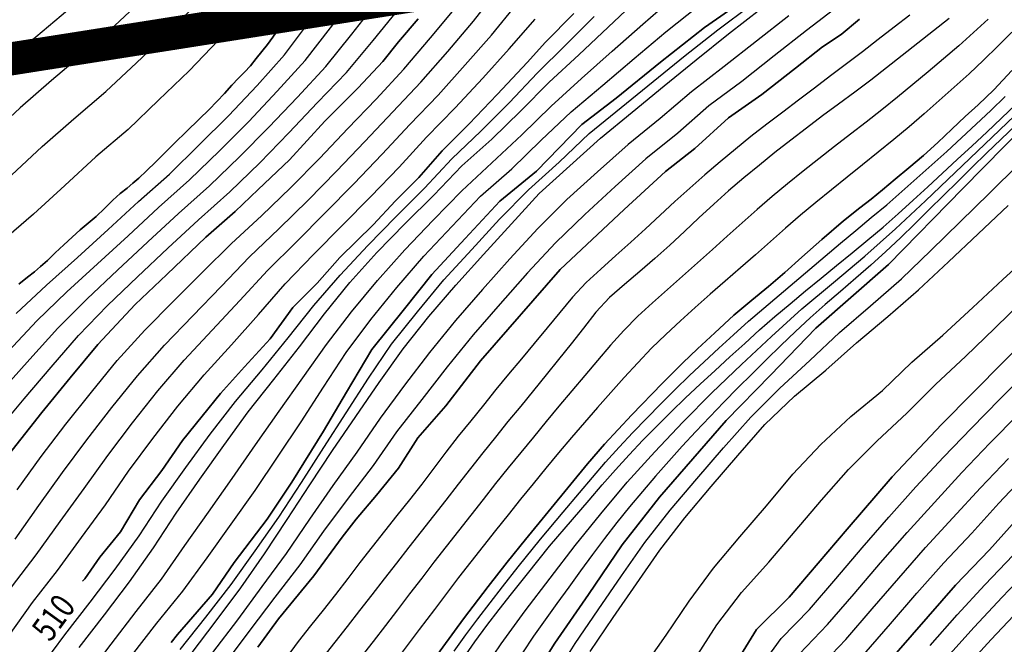
# Model space of a CAD drawing. Units: millimetres. Extents: x 1518419 to 1520897, y 5074140 to 5076507.
# Drawn here: x 1520413 to 1520532, y 5076145 to 5076221 of the extents above; entities that cross this region are included whole.
import ezdxf

# ---------------------------------------------------------------- set-up
doc = ezdxf.new("R2010")
doc.units = ezdxf.units.MM
doc.linetypes.add('2012', pattern=[1.25, 0.4, -0.25, 0.05, -0.25, 0.05, -0.25])
doc.layers.add('##_confini_comunali_CO_rettificati', color=7, linetype='2012')
doc.layers.add('A_CDL_secondarie', color=250, linetype='Continuous')
doc.layers.add('A_CDL_principali', color=250, linetype='Continuous', lineweight=35)
doc.styles.add('Style01', font='Romans', dxfattribs={"height": 0.2})

msp = doc.modelspace()

# ---------------------------------------------------------------- linework, layer by layer
at = {"layer": '##_confini_comunali_CO_rettificati', "ltscale": 20, "const_width": 4, "flags": 128}
msp.add_lwpolyline([(1520074.54, 5076134.08), (1520127.33, 5076149.36), (1520216.48, 5076173.6), (1520359.05, 5076207.62), (1520396.54, 5076213.54), (1520491.24, 5076228.46), (1520518.87, 5076236.35), (1520553.9, 5076243.75), (1520648.62, 5076267.91), (1520693.51, 5076209.23), (1520730.79, 5076147.36), (1520742.14, 5076122.22), (1520759.41, 5076067.98), (1520770.26, 5076046.28), (1520780.62, 5076019.65), (1520795.91, 5075995.49), (1520808.74, 5075978.73), (1520818.22, 5075967.48), (1520834.5, 5075951.7), (1520848.31, 5075941.34), (1520857.94, 5075922.3), (1520859.1, 5075893.5), (1520859.25, 5075856.77), (1520856.7, 5075822.51), (1520850.29, 5075806.24), (1520841.41, 5075790.95), (1520813.26, 5075752.06), (1520800.43, 5075731.36), (1520797.96, 5075725.44), (1520796.97, 5075717.55), (1520793.52, 5075704.24), (1520791.05, 5075692.4), (1520772.31, 5075661.34), (1520759.97, 5075640.14), (1520751.59, 5075628.79), (1520734.81, 5075614.5), (1520718.53, 5075595.76), (1520710.64, 5075586.88), (1520687.34, 5075551.59), (1520675.01, 5075529.4), (1520658.23, 5075503.27), (1520638.99, 5075489.95), (1520611.37, 5075473.19), (1520608.16, 5075471.02), (1520585.96, 5075472.5), (1520517.39, 5075426.64), (1520445.64, 5075374.11), (1520365.72, 5075313.46), (1520316.39, 5075277.96), (1520304.05, 5075290.29), (1520257.37, 5075289.19), (1520221.85, 5075256.65), (1520213.96, 5075241.86), (1520206.07, 5075240.38), (1520131.42, 5075165.62), (1520134.38, 5075099.55), (1520135.37, 5075072.92), (1520141.29, 5075038.9), (1520143.76, 5075022.25), (1520144.75, 5074995.13), (1520145.73, 5074948.78), (1520142.28, 5074884.19), (1520122.96, 5074847.43), (1520095.34, 5074804.04), (1520045.01, 5074728.59), (1520032.68, 5074710.35), (1520011.79, 5074696.25), (1519999.45, 5074685.9), (1519977.75, 5074660.75), (1519954.56, 5074629.19), (1519852.83, 5074584.14), (1519806.46, 5074530.88), (1519772.57, 5074521.86), (1519755.79, 5074515.45), (1519736.55, 5074512), (1519720.92, 5074512.76), (1519698.57, 5074515.94), (1519684.46, 5074521.82), (1519668.97, 5074528.76), (1519659.6, 5074528.76), (1519648.74, 5074538.62), (1519644.82, 5074540.81), (1519631.48, 5074547.01), (1519618.65, 5074549.96), (1519609.36, 5074549.48), (1519606.39, 5074551.1), (1519495.76, 5074507.23), (1519490.98, 5074480.99), (1519440.38, 5074480.04), (1519412.56, 5074485.38), (1519393.44, 5074490.41), (1519389.79, 5074447.73), (1519398.68, 5074424.47), (1519402.07, 5074422.95), (1519424.53, 5074420.84), (1519421.52, 5074378.06), (1519441.29, 5074371.87), (1519435.91, 5074358.35), (1519415.77, 5074361.15), (1519413.81, 5074357.76), (1519404.02, 5074357.15), (1519397.67, 5074318.73), (1519392.88, 5074263.57), (1519357.16, 5074260.84), (1519335.24, 5074262.93), (1519324.47, 5074244.9), (1519347.51, 5074212.79), (1519334.14, 5074188.42), (1519331.41, 5074181.61), (1519289.49, 5074207.79), (1519235.52, 5074241.48), (1519211.48, 5074256.23), (1519198.3, 5074264.07), (1519180.62, 5074274.41), (1519163.4, 5074285.1), (1519155.35, 5074292.57), (1519121.04, 5074280.48), (1519114.08, 5074303.06), (1519121.99, 5074338.54), (1519095.09, 5074345.46), (1519106.6, 5074365.95), (1519106.32, 5074373.81), (1519098.74, 5074392.9), (1519086.38, 5074393.74), (1519073.75, 5074410.3), (1519028.25, 5074374.65), (1518974.9, 5074369.88), (1518976.58, 5074387.84), (1519003.54, 5074397.67), (1519002.7, 5074408.9), (1518983.04, 5074411.42), (1518981.08, 5074423.49), (1518952.82, 5074420.82), (1518935.41, 5074423.63), (1518921.37, 5074430.08), (1518882.9, 5074451.7), (1518853.41, 5074463.76), (1518825.05, 5074434.01), (1518808.2, 5074409.31), (1518805.11, 5074414.64), (1518789.67, 5074389.94), (1518784.61, 5074395.56), (1518779.56, 5074403.14), (1518779.84, 5074415.21), (1518783.21, 5074432.61), (1518782.37, 5074451.7), (1518778.44, 5074464.05), (1518771.98, 5074474.43), (1518760.75, 5074477.8), (1518771.42, 5074507.83), (1518763.55, 5074529.45), (1518751.76, 5074552.46), (1518743.34, 5074564.25), (1518729.01, 5074572.39), (1518716.1, 5074581.66), (1518692.37, 5074600.92), (1518684.79, 5074606.82), (1518666.82, 5074615.8), (1518649.13, 5074623.66), (1518636.21, 5074623.66), (1518629.75, 5074618.89), (1518623.86, 5074606.25), (1518619.36, 5074597.55), (1518610.1, 5074591.1), (1518553.09, 5074563.87), (1518528.38, 5074552.92), (1518506.76, 5074560.5), (1518500.3, 5074564.43), (1518465.31, 5074584.39), (1518449.58, 5074593.66), (1518442.28, 5074607.69), (1518442.28, 5074616.67), (1518421.5, 5074632.67), (1518423.75, 5074644.46), (1518425.15, 5074658.21), (1518432.45, 5074675.06), (1518444.53, 5074692.74), (1518462.22, 5074709.58), (1518479.35, 5074722.77), (1518498.16, 5074737.37), (1518511.36, 5074747.2), (1518532.98, 5074759.83), (1518551.51, 5074764.6), (1518598.28, 5074782.48), (1518631.7, 5074795.95), (1518655.29, 5074806.33), (1518662.87, 5074808.86), (1518668.76, 5074829.35), (1518674.38, 5074891.1), (1518681.96, 5074893.63), (1518698.5, 5074890), (1518703.52, 5074914.05), (1518665.4, 5074923.95), (1518633.66, 5074930.68), (1518624.68, 5074933.77), (1518599.97, 5074953.42), (1518603.03, 5074958.4), (1518609.77, 5074961.76), (1518610.33, 5074968.78), (1518618.19, 5074979.17), (1518618.47, 5074986.18), (1518631.27, 5075000), (1518642.91, 5075012.57), (1518672.95, 5075034.75), (1518684.75, 5075047.94), (1518684.46, 5075052.43), (1518686.15, 5075057.48), (1518678.85, 5075067.87), (1518672.39, 5075084.99), (1518662.28, 5075117.55), (1518649.36, 5075152.92), (1518649.12, 5075159.3), (1518649.12, 5075176.99), (1518652.49, 5075190.18), (1518664.85, 5075203.93), (1518696.58, 5075241.27), (1518762.29, 5075314.25), (1518778.72, 5075332.28), (1518819.75, 5075370.77), (1518821.28, 5075371.61), (1518859.65, 5075412.8), (1518897.64, 5075455.2), (1518928.72, 5075467.53), (1519089.76, 5075530.28), (1519118.37, 5075541.62), (1519152.41, 5075550.01), (1519220.32, 5075576.83), (1519260.78, 5075579.79), (1519292.35, 5075595.07), (1519540.84, 5075714.57), (1519551.69, 5075714.57), (1519575.37, 5075761.9), (1519627.51, 5075756.65), (1519640.83, 5075763.55), (1519743.93, 5075831.6), (1519868.61, 5075914.29), (1519931.27, 5075959.16), (1519946.56, 5075969.52), (1520014.15, 5076006.99), (1520074.54, 5076134.08)], close=True, dxfattribs=at)
at = {"layer": 'A_CDL_principali', "linetype": 'Continuous', "flags": 128}
for points in [[(1520431.33, 5076145.49), (1520432.09, 5076146.47), (1520436.31, 5076151.32), (1520438.96, 5076155.16), (1520442.92, 5076160.39), (1520445.91, 5076164.84), (1520449.75, 5076171.01), (1520452.52, 5076175.73), (1520455.56, 5076180.86), (1520459.53, 5076185.77), (1520462.81, 5076189.93), (1520466.84, 5076194.28), (1520471.03, 5076198.78), (1520475.44, 5076202.43), (1520480.92, 5076208.04), (1520485.08, 5076211.25), (1520490.43, 5076215.59), (1520495.73, 5076219.75), (1520502.47, 5076224.47)], [(1520445.71, 5076221.6), (1520444.95, 5076220.51), (1520444.26, 5076219.51), (1520443.62, 5076218.58), (1520442.97, 5076217.71), (1520442.3, 5076216.87), (1520441.61, 5076216.02), (1520440.9, 5076215.15), (1520440.19, 5076214.36), (1520439.47, 5076213.64), (1520438.66, 5076212.79), (1520437.76, 5076211.79), (1520436.85, 5076210.82), (1520435.93, 5076209.87), (1520434.72, 5076208.68), (1520433.19, 5076207.21), (1520431.77, 5076205.83), (1520430.59, 5076204.65), (1520429.47, 5076203.53), (1520428.37, 5076202.44), (1520427.44, 5076201.56), (1520426.72, 5076200.95), (1520426.01, 5076200.38), (1520425.19, 5076199.73), (1520424.28, 5076198.92), (1520423.29, 5076197.91), (1520422.29, 5076196.93), (1520421.31, 5076196.12), (1520420.34, 5076195.32), (1520419.37, 5076194.45), (1520418.37, 5076193.52), (1520417.34, 5076192.54), (1520416.38, 5076191.63), (1520415.57, 5076190.89), (1520414.81, 5076190.24), (1520413.99, 5076189.62), (1520412.92, 5076188.76)], [(1520411.7, 5076168.17), (1520415.73, 5076173.29), (1520419.12, 5076177.46), (1520422.48, 5076181.49), (1520426.98, 5076186.32), (1520430.81, 5076189.95), (1520435.5, 5076194.45), (1520439.08, 5076197.53), (1520441.86, 5076200.2), (1520445.63, 5076203.78), (1520449.9, 5076208.44), (1520453.91, 5076212.49), (1520456.89, 5076215.67), (1520458.77, 5076218.05), (1520461.16, 5076220.83)], [(1520420.64, 5076152.9), (1520420.9, 5076153.2), (1520422.71, 5076155.79), (1520425.2, 5076158.87), (1520427.5, 5076162.73), (1520430.19, 5076166.25), (1520432.69, 5076169.87), (1520435.08, 5076172.81), (1520437.3, 5076175.58), (1520440.19, 5076178.8), (1520443.27, 5076182.18), (1520446.02, 5076185.96), (1520448.96, 5076188.89), (1520451.69, 5076191.97), (1520455.71, 5076195.93), (1520458.44, 5076198.82), (1520461.26, 5076201.65), (1520464.08, 5076204.88), (1520467.32, 5076208.12), (1520470.71, 5076211.66), (1520474.35, 5076215.56), (1520476.5, 5076217.94), (1520479.95, 5076221.45)], [(1520514.46, 5076220.78), (1520512.24, 5076218.91), (1520510.01, 5076217.43), (1520506.72, 5076214.84), (1520502.69, 5076211.66), (1520498.63, 5076208.87), (1520494.56, 5076205.16), (1520491.03, 5076202.37), (1520486.03, 5076197.8), (1520478.3, 5076190.53), (1520468.7, 5076179.5), (1520464.52, 5076174.09), (1520461.11, 5076170.22), (1520458.78, 5076166.53), (1520456.15, 5076163.28), (1520453.67, 5076160.39), (1520451.97, 5076158.23), (1520448.56, 5076153.54), (1520444.31, 5076148.35), (1520441.78, 5076144.95)], [(1520462.73, 5076143.01), (1520466.65, 5076148.34), (1520469.61, 5076152.24), (1520471.93, 5076155.21), (1520474.14, 5076157.95), (1520476.87, 5076161.29), (1520479.59, 5076164.61), (1520481.61, 5076167.07), (1520483.68, 5076169.44), (1520486.97, 5076172.97), (1520490.65, 5076176.79), (1520493.13, 5076179.28), (1520494.89, 5076180.95), (1520496.98, 5076182.91), (1520499.29, 5076185.01), (1520501.46, 5076186.84), (1520503.49, 5076188.47), (1520505.46, 5076190.17), (1520507.49, 5076192.01), (1520509.92, 5076194.15), (1520512.54, 5076196.41), (1520514.5, 5076198), (1520515.86, 5076199.03), (1520517.26, 5076200.15), (1520518.77, 5076201.44), (1520520.42, 5076202.83), (1520522.18, 5076204.32), (1520523.92, 5076205.89), (1520525.62, 5076207.5), (1520527.25, 5076209), (1520528.82, 5076210.41), (1520530.68, 5076212.25), (1520532.85, 5076214.57)], [(1520464.33, 5076122.59), (1520464.98, 5076123.84), (1520469.96, 5076132.88), (1520474.34, 5076140.12), (1520477.66, 5076145.4), (1520481.73, 5076151.28), (1520485.8, 5076157.31), (1520490.32, 5076163.04), (1520498.38, 5076172.3), (1520503.7, 5076177.79), (1520509.19, 5076183.47), (1520517.99, 5076191.16), (1520526.96, 5076200.32), (1520534.52, 5076208.01)], [(1520478.98, 5076112.49), (1520482.98, 5076117.84), (1520485.31, 5076121.23), (1520488.12, 5076125.55), (1520492.01, 5076131.68), (1520494.82, 5076136.18), (1520498.16, 5076140.8), (1520502.01, 5076147.05), (1520505.99, 5076150.97), (1520512.97, 5076159.19), (1520518.4, 5076165.5), (1520524.37, 5076171.81), (1520535.74, 5076183.31)], [(1520492.12, 5076103.38), (1520493.55, 5076105.62), (1520494.97, 5076109.34), (1520497.46, 5076114.92), (1520502.44, 5076123.9), (1520505.79, 5076129.61), (1520512.49, 5076137.11), (1520517.52, 5076142.63), (1520526.05, 5076152.42), (1520530.15, 5076156.7), (1520534.99, 5076162.1)]]:
    msp.add_lwpolyline(points, dxfattribs=at)
at = {"layer": 'A_CDL_secondarie', "linetype": 'Continuous', "flags": 128}
for points in [[(1520410.38, 5076214.78), (1520414.21, 5076218), (1520418.05, 5076221.2), (1520421.82, 5076224.47), (1520425.49, 5076227.88), (1520429.08, 5076231.35), (1520432.64, 5076234.87), (1520436.12, 5076238.45), (1520439.58, 5076242.03), (1520443.05, 5076245.61), (1520446.5, 5076249.21), (1520449.98, 5076252.78), (1520453.37, 5076256.43), (1520456.81, 5076260.03), (1520460.31, 5076263.52), (1520463.92, 5076266.91), (1520467.74, 5076270.05), (1520471.32, 5076273.49), (1520474.76, 5076277.09), (1520477.8, 5076281.07), (1520480.83, 5076285.05), (1520483.57, 5076289.21), (1520486.15, 5076293.47), (1520488.68, 5076297.76)], [(1520412.48, 5076157.99), (1520415.33, 5076162.02), (1520418.22, 5076166.01), (1520421.15, 5076169.97), (1520424.17, 5076173.87), (1520427.27, 5076177.71), (1520430.53, 5076181.41), (1520433.95, 5076184.96), (1520437.37, 5076188.5), (1520440.79, 5076192.05), (1520444.35, 5076195.45), (1520447.87, 5076198.91), (1520451.32, 5076202.43), (1520454.72, 5076206.01), (1520458.12, 5076209.59), (1520461.5, 5076213.17), (1520464.75, 5076216.88), (1520467.86, 5076220.51), (1520470.76, 5076224.27)], [(1520412.62, 5076185.24), (1520416.27, 5076188.66), (1520420, 5076191.99), (1520423.71, 5076195.36), (1520427.37, 5076198.77), (1520431.14, 5076202.07), (1520434.7, 5076205.58), (1520438.27, 5076209.1), (1520441.71, 5076212.74), (1520445.04, 5076216.48), (1520448.03, 5076220.49), (1520450.98, 5076224.53)], [(1520428.16, 5076223.43), (1520424.49, 5076219.98), (1520420.74, 5076216.62), (1520416.89, 5076213.37), (1520413.08, 5076210.08), (1520409.41, 5076206.63)], [(1520410.94, 5076175.95), (1520414.26, 5076179.72), (1520417.63, 5076183.45), (1520421.18, 5076187.01), (1520424.85, 5076190.45), (1520428.53, 5076193.87), (1520432.22, 5076197.29), (1520435.98, 5076200.63), (1520439.59, 5076204.13), (1520443.12, 5076207.71), (1520446.58, 5076211.37), (1520450, 5076215.05), (1520453.16, 5076218.96), (1520456.26, 5076222.92)], [(1520411.69, 5076180.69), (1520415.12, 5076184.34), (1520418.73, 5076187.83), (1520422.43, 5076191.22), (1520426.12, 5076194.62), (1520429.8, 5076198.03), (1520433.56, 5076201.35), (1520437.15, 5076204.86), (1520440.7, 5076208.41), (1520444.14, 5076212.06), (1520447.52, 5076215.76), (1520450.59, 5076219.72), (1520453.62, 5076223.72)], [(1520420.23, 5076144.89), (1520423.3, 5076148.84), (1520426.32, 5076152.83), (1520429.18, 5076156.92), (1520431.93, 5076161.1), (1520434.81, 5076165.2), (1520437.68, 5076169.3), (1520440.63, 5076173.34), (1520443.74, 5076177.26), (1520446.83, 5076181.2), (1520449.84, 5076185.19), (1520452.93, 5076188.96), (1520456.16, 5076192.61), (1520459.58, 5076196.09), (1520463.04, 5076199.53), (1520466.42, 5076203.04), (1520470.06, 5076206.28), (1520473.55, 5076209.7), (1520476.98, 5076213.16), (1520480.57, 5076216.46), (1520484.11, 5076219.82), (1520487.64, 5076223.17)], [(1520421.09, 5076141.36), (1520424.1, 5076145.29), (1520427.12, 5076149.22), (1520430.15, 5076153.13), (1520432.99, 5076157.19), (1520435.83, 5076161.25), (1520438.69, 5076165.3), (1520441.5, 5076169.38), (1520444.36, 5076173.42), (1520447.24, 5076177.44), (1520450.1, 5076181.47), (1520453.1, 5076185.41), (1520456.26, 5076189.23), (1520459.55, 5076192.93), (1520462.99, 5076196.49), (1520466.45, 5076200.05), (1520470.07, 5076203.42), (1520473.67, 5076206.82), (1520477.22, 5076210.28), (1520480.89, 5076213.6), (1520484.59, 5076216.89), (1520488.28, 5076220.18), (1520492.02, 5076223.43)], [(1520410.33, 5076171.06), (1520413.57, 5076174.91), (1520416.83, 5076178.75), (1520420.14, 5076182.56), (1520423.63, 5076186.19), (1520427.27, 5076189.67), (1520430.94, 5076193.13), (1520434.65, 5076196.54), (1520438.4, 5076199.92), (1520442.03, 5076203.41), (1520445.55, 5076207.03), (1520449.01, 5076210.69), (1520452.49, 5076214.34), (1520455.72, 5076218.2), (1520458.9, 5076222.11)], [(1520440.43, 5076222.06), (1520437.04, 5076218.24), (1520433.5, 5076214.55), (1520429.81, 5076211), (1520426.13, 5076207.46), (1520422.25, 5076204.13), (1520418.47, 5076200.69), (1520414.7, 5076197.24), (1520410.84, 5076193.88)], [(1520412.05, 5076201.93), (1520415.77, 5076205.39), (1520419.57, 5076208.75), (1520423.43, 5076212.04), (1520427.15, 5076215.49), (1520430.83, 5076218.99), (1520434.39, 5076222.61)], [(1520412.06, 5076152.18), (1520415.04, 5076156.1), (1520417.92, 5076160.1), (1520420.82, 5076164.08), (1520423.67, 5076168.09), (1520426.65, 5076172.01), (1520429.71, 5076175.87), (1520432.92, 5076179.61), (1520436.29, 5076183.2), (1520439.64, 5076186.8), (1520442.95, 5076190.43), (1520446.45, 5076193.89), (1520449.93, 5076197.38), (1520453.38, 5076200.9), (1520456.8, 5076204.45), (1520460.15, 5076208.06), (1520463.56, 5076211.61), (1520466.86, 5076215.27), (1520470.02, 5076218.85), (1520473.03, 5076222.53)], [(1520412.74, 5076163.93), (1520415.63, 5076167.94), (1520418.62, 5076171.86), (1520421.7, 5076175.73), (1520424.83, 5076179.55), (1520428.14, 5076183.21), (1520431.61, 5076186.73), (1520435.11, 5076190.21), (1520438.63, 5076193.66), (1520442.25, 5076197.01), (1520445.8, 5076200.45), (1520449.27, 5076203.97), (1520452.65, 5076207.57), (1520456.08, 5076211.12), (1520459.44, 5076214.73), (1520462.65, 5076218.5), (1520465.7, 5076222.16)], [(1520426.55, 5076143.88), (1520429.59, 5076147.84), (1520432.76, 5076151.69), (1520435.67, 5076155.74), (1520438.59, 5076159.79), (1520441.48, 5076163.85), (1520444.26, 5076168), (1520447.02, 5076172.15), (1520449.73, 5076176.33), (1520452.45, 5076180.51), (1520455.44, 5076184.5), (1520458.58, 5076188.37), (1520461.84, 5076192.14), (1520465.27, 5076195.77), (1520468.71, 5076199.39), (1520472.46, 5076202.68), (1520476.04, 5076206.15), (1520479.64, 5076209.6), (1520483.46, 5076212.81), (1520487.26, 5076216.04), (1520491.08, 5076219.24), (1520494.97, 5076222.36)], [(1520432.42, 5076144.66), (1520435.53, 5076148.56), (1520438.58, 5076152.5), (1520441.46, 5076156.58), (1520444.34, 5076160.65), (1520447.08, 5076164.82), (1520449.76, 5076169.03), (1520452.47, 5076173.22), (1520455.15, 5076177.42), (1520457.96, 5076181.54), (1520461.08, 5076185.43), (1520464.25, 5076189.29), (1520467.63, 5076192.96), (1520471, 5076196.63), (1520474.51, 5076200.16), (1520478.2, 5076203.51), (1520481.8, 5076206.96), (1520485.67, 5076210.1), (1520489.54, 5076213.25), (1520493.43, 5076216.38), (1520497.34, 5076219.48), (1520501.36, 5076222.45)], [(1520433.74, 5076144.13), (1520436.76, 5076148.1), (1520439.76, 5076152.09), (1520442.59, 5076156.19), (1520445.36, 5076160.33), (1520448.07, 5076164.52), (1520450.8, 5076168.7), (1520453.64, 5076172.8), (1520456.46, 5076176.91), (1520459.34, 5076180.97), (1520462.46, 5076184.87), (1520465.7, 5076188.66), (1520469.06, 5076192.35), (1520472.42, 5076196.04), (1520475.78, 5076199.71), (1520479.47, 5076203.06), (1520483.18, 5076206.38), (1520487.03, 5076209.55), (1520490.89, 5076212.72), (1520494.76, 5076215.87), (1520498.65, 5076219), (1520502.58, 5076222.05)], [(1520512.01, 5076222.42), (1520508.08, 5076219.39), (1520504.16, 5076216.33), (1520500.25, 5076213.25), (1520496.26, 5076210.31), (1520492.53, 5076207.02), (1520488.66, 5076203.9), (1520484.97, 5076200.57), (1520481.31, 5076197.2), (1520477.74, 5076193.74), (1520474.35, 5076190.12), (1520471.05, 5076186.39), (1520467.79, 5076182.64), (1520464.66, 5076178.78), (1520461.61, 5076174.86), (1520458.56, 5076170.95), (1520455.74, 5076166.86), (1520452.7, 5076162.93), (1520449.74, 5076158.95), (1520446.88, 5076154.88), (1520443.84, 5076150.95), (1520440.84, 5076146.98), (1520437.85, 5076143.01)], [(1520411.73, 5076146.31), (1520414.57, 5076150.33), (1520417.59, 5076154.21), (1520420.5, 5076158.18), (1520423.41, 5076162.14), (1520426.19, 5076166.2), (1520429.12, 5076170.15), (1520432.15, 5076174.03), (1520435.3, 5076177.81), (1520438.63, 5076181.43), (1520441.9, 5076185.1), (1520445.1, 5076188.82), (1520448.54, 5076192.34), (1520452, 5076195.84), (1520455.44, 5076199.36), (1520458.87, 5076202.89), (1520462.18, 5076206.54), (1520465.62, 5076210.05), (1520468.97, 5076213.66), (1520472.17, 5076217.2), (1520475.31, 5076220.78)], [(1520415.53, 5076142.41), (1520418.48, 5076146.44), (1520421.55, 5076150.37), (1520424.55, 5076154.36), (1520427.48, 5076158.38), (1520430.21, 5076162.56), (1520433.12, 5076166.62), (1520436.06, 5076170.65), (1520439.1, 5076174.61), (1520442.32, 5076178.42), (1520445.48, 5076182.28), (1520448.56, 5076186.2), (1520451.76, 5076189.85), (1520455.07, 5076193.42), (1520458.48, 5076196.9), (1520461.91, 5076200.35), (1520465.22, 5076203.92), (1520468.75, 5076207.26), (1520472.18, 5076210.72), (1520475.55, 5076214.24), (1520478.99, 5076217.67), (1520482.44, 5076221.1)], [(1520505.92, 5076221.19), (1520502.01, 5076218.13), (1520498.11, 5076215.04), (1520494.18, 5076212), (1520490.39, 5076208.79), (1520486.53, 5076205.64), (1520482.81, 5076202.35), (1520479.14, 5076199), (1520475.63, 5076195.48), (1520472.25, 5076191.83), (1520468.93, 5076188.13), (1520465.66, 5076184.39), (1520462.52, 5076180.53), (1520459.52, 5076176.57), (1520456.58, 5076172.57), (1520453.76, 5076168.48), (1520450.86, 5076164.45), (1520448.02, 5076160.37), (1520445.22, 5076156.26), (1520442.3, 5076152.24), (1520439.34, 5076148.25), (1520436.34, 5076144.28)], [(1520520.56, 5076221.26), (1520518.65, 5076219.79), (1520516.74, 5076218.3), (1520514.84, 5076216.81), (1520512.91, 5076215.36), (1520510.98, 5076213.91), (1520509.04, 5076212.45), (1520507.12, 5076211), (1520505.19, 5076209.55), (1520503.26, 5076208.09), (1520501.36, 5076206.59), (1520499.49, 5076205.07), (1520497.63, 5076203.53), (1520495.78, 5076201.96), (1520493.97, 5076200.37), (1520492.17, 5076198.75), (1520490.39, 5076197.11), (1520488.62, 5076195.46), (1520486.84, 5076193.83), (1520485.04, 5076192.22), (1520483.24, 5076190.6), (1520481.47, 5076188.96), (1520479.82, 5076187.2), (1520478.28, 5076185.34), (1520476.73, 5076183.48), (1520475.19, 5076181.62), (1520473.63, 5076179.77), (1520472.09, 5076177.91), (1520470.56, 5076176.04), (1520469.04, 5076174.15), (1520467.52, 5076172.27), (1520465.98, 5076170.4), (1520464.5, 5076168.5), (1520463.06, 5076166.56), (1520461.61, 5076164.63), (1520460.11, 5076162.73), (1520458.6, 5076160.84), (1520457.09, 5076158.96), (1520455.59, 5076157.05), (1520454.12, 5076155.14), (1520452.65, 5076153.21), (1520451.17, 5076151.3), (1520449.68, 5076149.39), (1520448.17, 5076147.5), (1520446.68, 5076145.6), (1520445.23, 5076143.66)], [(1520525.31, 5076220.85), (1520523.42, 5076219.36), (1520521.52, 5076217.88), (1520519.63, 5076216.37), (1520517.73, 5076214.88), (1520515.82, 5076213.4), (1520513.89, 5076211.95), (1520511.94, 5076210.52), (1520510, 5076209.09), (1520508.08, 5076207.62), (1520506.17, 5076206.14), (1520504.26, 5076204.65), (1520502.37, 5076203.15), (1520500.5, 5076201.62), (1520498.66, 5076200.05), (1520496.86, 5076198.44), (1520495.08, 5076196.79), (1520493.32, 5076195.13), (1520491.56, 5076193.47), (1520489.76, 5076191.86), (1520487.92, 5076190.29), (1520486.08, 5076188.73), (1520484.27, 5076187.14), (1520482.64, 5076185.37), (1520481.14, 5076183.47), (1520479.65, 5076181.57), (1520478.13, 5076179.68), (1520476.61, 5076177.8), (1520475.08, 5076175.92), (1520473.55, 5076174.05), (1520472.01, 5076172.18), (1520470.49, 5076170.3), (1520468.97, 5076168.42), (1520467.48, 5076166.52), (1520466.01, 5076164.6), (1520464.52, 5076162.69), (1520463.01, 5076160.8), (1520461.51, 5076158.9), (1520460.02, 5076156.99), (1520458.54, 5076155.08), (1520457.06, 5076153.17), (1520455.57, 5076151.25), (1520454.09, 5076149.34), (1520452.6, 5076147.43), (1520451.09, 5076145.54), (1520449.61, 5076143.63)], [(1520530.02, 5076220.78), (1520528.25, 5076219.15), (1520526.45, 5076217.55), (1520524.62, 5076215.98), (1520522.78, 5076214.43), (1520520.92, 5076212.88), (1520519.06, 5076211.35), (1520517.18, 5076209.84), (1520515.27, 5076208.35), (1520513.37, 5076206.88), (1520511.46, 5076205.39), (1520509.56, 5076203.9), (1520507.67, 5076202.4), (1520505.79, 5076200.89), (1520503.93, 5076199.35), (1520502.09, 5076197.78), (1520500.28, 5076196.18), (1520498.49, 5076194.56), (1520496.7, 5076192.95), (1520494.9, 5076191.33), (1520493.1, 5076189.72), (1520491.29, 5076188.12), (1520489.48, 5076186.53), (1520487.69, 5076184.91), (1520486.01, 5076183.19), (1520484.41, 5076181.39), (1520482.84, 5076179.56), (1520481.28, 5076177.72), (1520479.72, 5076175.87), (1520478.17, 5076174.03), (1520476.62, 5076172.17), (1520475.08, 5076170.31), (1520473.55, 5076168.44), (1520472.03, 5076166.57), (1520470.52, 5076164.68), (1520469.03, 5076162.78), (1520467.54, 5076160.89), (1520466.04, 5076159), (1520464.55, 5076157.1), (1520463.07, 5076155.19), (1520461.6, 5076153.28), (1520460.13, 5076151.37), (1520458.67, 5076149.45), (1520457.2, 5076147.53), (1520455.73, 5076145.62), (1520454.24, 5076143.72)], [(1520532.87, 5076219.22), (1520531.18, 5076217.5), (1520529.46, 5076215.81), (1520527.71, 5076214.16), (1520525.92, 5076212.54), (1520524.11, 5076210.94), (1520522.29, 5076209.35), (1520520.47, 5076207.77), (1520518.61, 5076206.23), (1520516.74, 5076204.71), (1520514.85, 5076203.19), (1520512.97, 5076201.69), (1520511.08, 5076200.17), (1520509.21, 5076198.65), (1520507.35, 5076197.1), (1520505.52, 5076195.53), (1520503.71, 5076193.93), (1520501.9, 5076192.33), (1520500.08, 5076190.74), (1520498.26, 5076189.15), (1520496.45, 5076187.56), (1520494.64, 5076185.95), (1520492.85, 5076184.33), (1520491.07, 5076182.71), (1520489.34, 5076181.02), (1520487.69, 5076179.27), (1520486.06, 5076177.49), (1520484.44, 5076175.7), (1520482.84, 5076173.89), (1520481.24, 5076172.08), (1520479.67, 5076170.25), (1520478.11, 5076168.39), (1520476.58, 5076166.53), (1520475.05, 5076164.66), (1520473.53, 5076162.79), (1520472.02, 5076160.9), (1520470.52, 5076159.02), (1520469.02, 5076157.13), (1520467.53, 5076155.23), (1520466.05, 5076153.33), (1520464.59, 5076151.41), (1520463.14, 5076149.49), (1520461.3, 5076147.05), (1520458.75, 5076143.67)], [(1520465.52, 5076144.45), (1520466.94, 5076146.42), (1520468.39, 5076148.37), (1520469.86, 5076150.3), (1520471.35, 5076152.22), (1520473.26, 5076154.63), (1520475.93, 5076157.96), (1520478.67, 5076161.23), (1520480.65, 5076163.58), (1520482.22, 5076165.44), (1520483.81, 5076167.27), (1520485.43, 5076169.07), (1520487.09, 5076170.84), (1520488.77, 5076172.59), (1520490.47, 5076174.32), (1520492.19, 5076176.03), (1520493.93, 5076177.72), (1520495.7, 5076179.38), (1520497.47, 5076181.04), (1520499.26, 5076182.67), (1520501.07, 5076184.29), (1520502.9, 5076185.88), (1520504.75, 5076187.45), (1520506.62, 5076189), (1520508.47, 5076190.57), (1520510.31, 5076192.14), (1520512.17, 5076193.71), (1520514.03, 5076195.26), (1520515.89, 5076196.81), (1520517.75, 5076198.36), (1520519.59, 5076199.94), (1520521.41, 5076201.55), (1520523.21, 5076203.17), (1520525.01, 5076204.8), (1520526.79, 5076206.44), (1520528.57, 5076208.09), (1520530.33, 5076209.76), (1520532.06, 5076211.45)], [(1520466.62, 5076143.6), (1520468.01, 5076145.59), (1520469.46, 5076147.54), (1520470.94, 5076149.47), (1520472.44, 5076151.38), (1520474.36, 5076153.79), (1520477.03, 5076157.12), (1520479.8, 5076160.36), (1520481.81, 5076162.69), (1520483.4, 5076164.53), (1520485.01, 5076166.35), (1520486.63, 5076168.15), (1520488.3, 5076169.91), (1520490.01, 5076171.64), (1520491.73, 5076173.35), (1520493.47, 5076175.04), (1520495.24, 5076176.7), (1520497.03, 5076178.34), (1520498.82, 5076179.98), (1520500.61, 5076181.61), (1520502.41, 5076183.24), (1520504.23, 5076184.85), (1520506.08, 5076186.41), (1520507.96, 5076187.95), (1520509.83, 5076189.49), (1520511.71, 5076191.03), (1520513.58, 5076192.57), (1520515.46, 5076194.11), (1520517.31, 5076195.67), (1520519.13, 5076197.27), (1520520.94, 5076198.9), (1520522.72, 5076200.54), (1520524.5, 5076202.18), (1520526.28, 5076203.83), (1520528.06, 5076205.48), (1520529.84, 5076207.14), (1520531.61, 5076208.8), (1520533.35, 5076210.48)], [(1520468.4, 5076141.21), (1520471.18, 5076145.32), (1520474.09, 5076149.32), (1520477.09, 5076153.27), (1520480.11, 5076157.2), (1520483.23, 5076161.04), (1520486.42, 5076164.84), (1520489.74, 5076168.52), (1520493.15, 5076172.12), (1520496.65, 5076175.63), (1520500.23, 5076179.05), (1520503.83, 5076182.46), (1520507.51, 5076185.78), (1520511.31, 5076188.96), (1520515.11, 5076192.15), (1520518.8, 5076195.45), (1520522.43, 5076198.83), (1520526.02, 5076202.25), (1520529.6, 5076205.68), (1520533.2, 5076209.08)], [(1520533.33, 5076207.96), (1520531.57, 5076206.29), (1520529.82, 5076204.59), (1520528.09, 5076202.89), (1520526.36, 5076201.18), (1520524.63, 5076199.47), (1520522.89, 5076197.77), (1520521.15, 5076196.07), (1520519.4, 5076194.38), (1520517.64, 5076192.71), (1520515.85, 5076191.07), (1520514.01, 5076189.48), (1520512.16, 5076187.9), (1520510.32, 5076186.32), (1520508.5, 5076184.7), (1520506.72, 5076183.05), (1520504.96, 5076181.37), (1520503.23, 5076179.67), (1520501.5, 5076177.95), (1520499.78, 5076176.24), (1520498.07, 5076174.51), (1520496.38, 5076172.76), (1520494.72, 5076170.99), (1520493.07, 5076169.2), (1520491.44, 5076167.39), (1520489.83, 5076165.58), (1520488.24, 5076163.74), (1520486.69, 5076161.87), (1520485.16, 5076159.97), (1520483.67, 5076158.05), (1520482.21, 5076156.11), (1520480.77, 5076154.16), (1520479.35, 5076152.19), (1520477.92, 5076150.22), (1520476.5, 5076148.24), (1520475.11, 5076146.25), (1520473.75, 5076144.24)], [(1520477.49, 5076141.17), (1520480.12, 5076145.37), (1520482.91, 5076149.45), (1520485.71, 5076153.54), (1520488.56, 5076157.58), (1520491.59, 5076161.49), (1520494.81, 5076165.25), (1520498.04, 5076169), (1520501.33, 5076172.7), (1520504.84, 5076176.19), (1520508.46, 5076179.54), (1520512.05, 5076182.94), (1520515.81, 5076186.16), (1520519.54, 5076189.41), (1520523.1, 5076192.85), (1520526.64, 5076196.31), (1520530.18, 5076199.77), (1520533.7, 5076203.25)], [(1520481.94, 5076144.41), (1520484.71, 5076148.51), (1520487.52, 5076152.58), (1520490.37, 5076156.63), (1520493.36, 5076160.57), (1520496.57, 5076164.33), (1520499.78, 5076168.09), (1520503.04, 5076171.82), (1520506.61, 5076175.24), (1520510.41, 5076178.38), (1520514.09, 5076181.68), (1520517.87, 5076184.86), (1520521.61, 5076188.1), (1520525.22, 5076191.48), (1520528.82, 5076194.86), (1520532.43, 5076198.25)], [(1520488.27, 5076142.32), (1520491.13, 5076146.37), (1520493.88, 5076150.49), (1520496.82, 5076154.46), (1520500.01, 5076158.24), (1520503.23, 5076162.01), (1520506.42, 5076165.81), (1520509.79, 5076169.42), (1520513.43, 5076172.77), (1520517.23, 5076175.92), (1520520.79, 5076179.35), (1520524.53, 5076182.59), (1520528.16, 5076185.96), (1520531.76, 5076189.33), (1520535.41, 5076192.65)], [(1520494.58, 5076143.5), (1520497.25, 5076147.64), (1520500.21, 5076151.54), (1520503.5, 5076155.19), (1520506.69, 5076158.94), (1520509.87, 5076162.7), (1520513.15, 5076166.37), (1520516.6, 5076169.86), (1520520.18, 5076173.21), (1520523.67, 5076176.68), (1520527.26, 5076180.04), (1520530.8, 5076183.47), (1520534.36, 5076186.9)], [(1520502.13, 5076142.05), (1520505.01, 5076145.98), (1520508.44, 5076149.47), (1520511.62, 5076153.2), (1520514.79, 5076156.92), (1520518, 5076160.62), (1520521.26, 5076164.28), (1520524.6, 5076167.86), (1520527.99, 5076171.39), (1520531.43, 5076174.87), (1520534.86, 5076178.37)], [(1520507.22, 5076144.14), (1520510.62, 5076147.67), (1520513.81, 5076151.38), (1520517, 5076155.1), (1520520.22, 5076158.79), (1520523.51, 5076162.42), (1520526.84, 5076166.01), (1520530.22, 5076169.55), (1520533.66, 5076173.05)], [(1520509.43, 5076142.3), (1520512.8, 5076145.86), (1520516, 5076149.57), (1520519.21, 5076153.28), (1520522.44, 5076156.96), (1520525.76, 5076160.56), (1520529.07, 5076164.17), (1520532.45, 5076167.72)], [(1520514.98, 5076144.05), (1520518.2, 5076147.75), (1520521.41, 5076151.45), (1520524.66, 5076155.12), (1520528.02, 5076158.7), (1520531.31, 5076162.33), (1520534.69, 5076165.89)], [(1520522.99, 5076145.13), (1520526.27, 5076148.83), (1520529.62, 5076152.47), (1520533.02, 5076156.06)], [(1520525, 5076143.67), (1520528.32, 5076147.34), (1520531.7, 5076150.95), (1520535.1, 5076154.53)], [(1520527.01, 5076142.21), (1520530.36, 5076145.85), (1520533.77, 5076149.43)]]:
    msp.add_lwpolyline(points, dxfattribs=at)

# ---------------------------------------------------------------- texts
at = {"layer": 'A_CDL_principali', "linetype": 'Continuous', "style": 'Style01', "width": 0.8}
msp.add_text('510', height=3, rotation=54.0616, dxfattribs=at).set_placement((1520416.73, 5076145.43))

doc.saveas('drawing.dxf')
